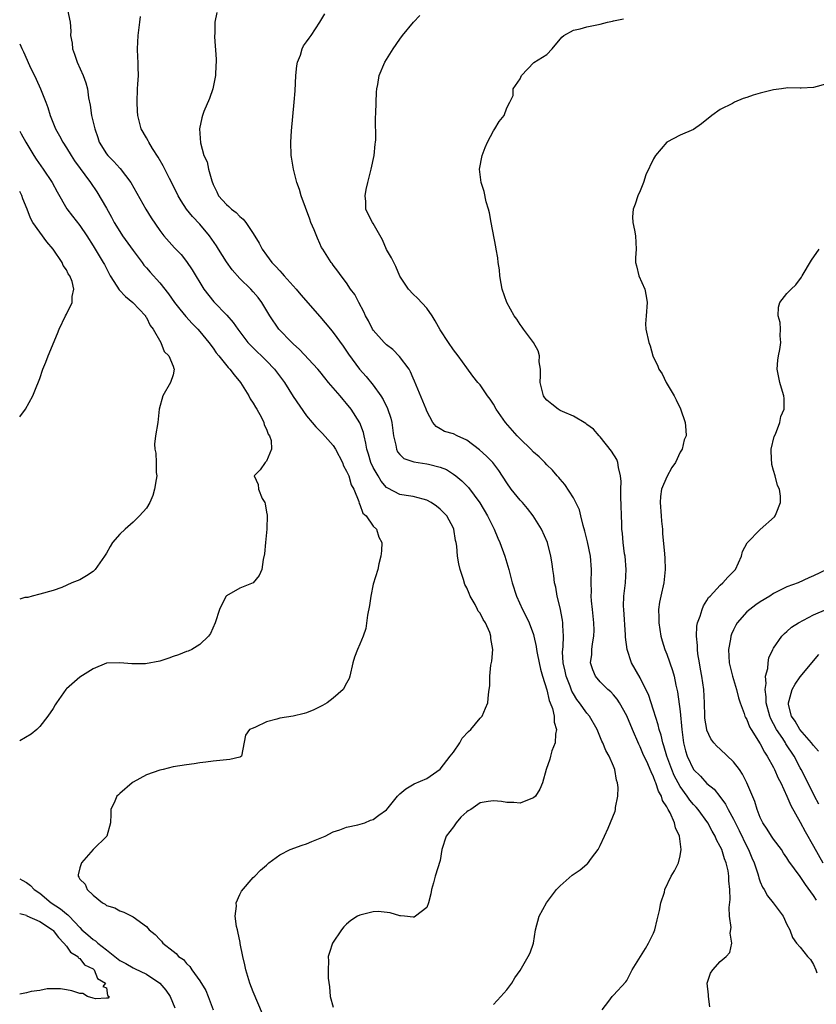
# Model space of a CAD drawing. Units: inches. Extents: x 2655000 to 2658000, y 1551019 to 1554000.
# Drawn here: x 2655000 to 2655119, y 1551664 to 1551811 of the extents above; entities that cross this region are included whole.
import ezdxf

# ---------------------------------------------------------------- set-up
doc = ezdxf.new("R2010")
doc.units = ezdxf.units.IN
doc.header["$MEASUREMENT"] = 0
doc.layers.add('LD26551551_2ft', color=191, linetype='Continuous')

msp = doc.modelspace()

# ---------------------------------------------------------------- linework, layer by layer
at = {"layer": 'LD26551551_2ft'}
for points, elevation in [([(2655007.16, 1551812.84), (2655007.57, 1551811), (2655007.65, 1551809.65), (2655007.62, 1551809), (2655007.85, 1551807.85), (2655007.92, 1551807), (2655008.23, 1551806.23), (2655008.63, 1551805), (2655009.5, 1551803), (2655009.92, 1551801.92), (2655010.14, 1551801), (2655010.31, 1551799.69), (2655010.57, 1551798.57), (2655010.78, 1551797), (2655011.24, 1551795), (2655011.72, 1551793.72), (2655011.93, 1551793), (2655013, 1551791.29), (2655013.22, 1551791), (2655014.11, 1551790.11), (2655015, 1551789.15), (2655015.08, 1551789.08), (2655016.66, 1551787), (2655018.92, 1551783), (2655019.69, 1551781.69), (2655021, 1551779.77), (2655021.6, 1551779), (2655023.18, 1551777.18), (2655024.18, 1551776.18), (2655025, 1551775.16), (2655025.87, 1551773.87), (2655027.6, 1551771), (2655029.1, 1551769.1), (2655031.07, 1551767.07), (2655032.02, 1551766.02), (2655032.7, 1551765), (2655033, 1551764.58), (2655034.21, 1551763), (2655034.58, 1551762.58), (2655035.58, 1551761.58), (2655036.23, 1551761), (2655037, 1551760.24), (2655038.19, 1551759), (2655039.68, 1551757), (2655041, 1551754.93), (2655043, 1551752), (2655043.83, 1551751), (2655044.38, 1551750.38), (2655045.38, 1551749.38), (2655047, 1551747.57), (2655047.35, 1551747), (2655048.37, 1551745), (2655048.53, 1551744.53), (2655049, 1551743.73), (2655049.31, 1551743), (2655049.69, 1551741.69), (2655050.08, 1551741), (2655050.84, 1551739.16), (2655050.88, 1551738.88), (2655051, 1551738.71), (2655051.44, 1551737.44), (2655051.93, 1551737), (2655053, 1551735.49), (2655053.5, 1551735), (2655053.84, 1551733.84), (2655054.29, 1551733), (2655054.24, 1551731.76), (2655054.15, 1551731), (2655053.84, 1551729.84), (2655053.66, 1551729), (2655053, 1551726.76), (2655052.65, 1551725), (2655052.42, 1551723.58), (2655052.12, 1551722.12), (2655051.88, 1551720.12), (2655051.49, 1551719), (2655051, 1551717.81), (2655050.62, 1551717), (2655050.18, 1551715.82), (2655049.92, 1551715), (2655049.49, 1551713), (2655049.36, 1551712.64), (2655049, 1551711.92), (2655048.5, 1551711), (2655047, 1551709.71), (2655046.07, 1551709), (2655045.4, 1551708.6), (2655044.07, 1551707.93), (2655043, 1551707.5), (2655042.62, 1551707.38), (2655041, 1551706.98), (2655039, 1551706.69), (2655038.53, 1551706.53), (2655037, 1551706.13), (2655035.35, 1551705.35), (2655035, 1551705.2), (2655034.43, 1551705), (2655033.85, 1551704.15), (2655033.23, 1551701), (2655033.11, 1551700.89), (2655033, 1551700.84), (2655031.48, 1551700.52), (2655031, 1551700.46), (2655029, 1551700.26), (2655027.91, 1551700.09), (2655027, 1551699.98), (2655026.16, 1551699.84), (2655025, 1551699.7), (2655023, 1551699.38), (2655021.5, 1551699), (2655021, 1551698.89), (2655019, 1551698.19), (2655017, 1551697.11), (2655016.86, 1551697), (2655015, 1551695.39), (2655014.8, 1551695.2), (2655014.57, 1551695), (2655014.24, 1551694.24), (2655013.67, 1551693), (2655013.67, 1551692.33), (2655013.61, 1551691), (2655013.04, 1551689), (2655011, 1551687), (2655009.25, 1551685), (2655009, 1551684.25), (2655008.78, 1551683.22), (2655008.77, 1551683), (2655008.88, 1551682.88), (2655009, 1551682.59), (2655009.81, 1551681.81), (2655010.12, 1551681), (2655011, 1551680.19), (2655012.43, 1551679), (2655012.82, 1551678.82), (2655013, 1551678.62), (2655014.27, 1551678.27), (2655015, 1551677.84), (2655015.62, 1551677.62), (2655017, 1551676.94), (2655019, 1551675.46), (2655019.41, 1551675), (2655020.29, 1551674.29), (2655021, 1551673.52), (2655021.26, 1551673.26), (2655021.47, 1551673), (2655023, 1551671.76), (2655023.45, 1551671.45), (2655023.81, 1551671), (2655024.54, 1551670.54), (2655025, 1551669.93), (2655025.5, 1551669.5), (2655025.79, 1551669), (2655027, 1551667.33), (2655027.88, 1551665.88), (2655028.25, 1551665), (2655029.01, 1551663)], 8530), ([(2655036.37, 1551662.37), (2655035, 1551665.7), (2655034.51, 1551667), (2655033.89, 1551669), (2655033.74, 1551669.74), (2655033.44, 1551671), (2655033.07, 1551672.93), (2655033.06, 1551673.06), (2655032.72, 1551674.72), (2655032.63, 1551675), (2655032.51, 1551675.49), (2655032.32, 1551677), (2655032.5, 1551678.5), (2655032.45, 1551679), (2655033, 1551680.27), (2655033.25, 1551680.75), (2655035, 1551682.8), (2655035.22, 1551683), (2655036.1, 1551683.9), (2655037, 1551684.68), (2655037.32, 1551685), (2655039, 1551686.21), (2655040.56, 1551687), (2655042.34, 1551687.66), (2655043, 1551687.85), (2655043.81, 1551688.19), (2655045.79, 1551689), (2655047, 1551689.65), (2655047.98, 1551689.98), (2655049, 1551690.35), (2655050.69, 1551690.69), (2655051.72, 1551691), (2655052.6, 1551691.4), (2655053, 1551691.53), (2655053.83, 1551692.17), (2655055, 1551692.96), (2655055.25, 1551693.25), (2655056.63, 1551695), (2655057, 1551695.36), (2655057.88, 1551696.12), (2655059.13, 1551696.88), (2655061, 1551697.68), (2655063, 1551699.04), (2655064.5, 1551701), (2655065, 1551701.61), (2655065.95, 1551703), (2655066.31, 1551703.69), (2655067.28, 1551704.72), (2655067.64, 1551705), (2655069, 1551706.7), (2655069.33, 1551707), (2655069.81, 1551708.19), (2655070.18, 1551709), (2655070.26, 1551710.26), (2655070.35, 1551711), (2655070.45, 1551711.55), (2655070.46, 1551713), (2655070.63, 1551714.63), (2655070.77, 1551715.23), (2655070.9, 1551717), (2655070.63, 1551718.63), (2655070.63, 1551719), (2655070.45, 1551719.55), (2655069.8, 1551721), (2655069.48, 1551721.48), (2655069, 1551722.43), (2655068.74, 1551722.74), (2655068.64, 1551723), (2655068.25, 1551723.75), (2655067.52, 1551725), (2655067.36, 1551725.36), (2655067, 1551726.23), (2655066.74, 1551726.74), (2655066.51, 1551727.49), (2655066, 1551729), (2655065.81, 1551729.81), (2655065.63, 1551731), (2655065.5, 1551732.5), (2655065.42, 1551733), (2655065.34, 1551733.34), (2655065.08, 1551735), (2655065, 1551735.18), (2655064.03, 1551737), (2655063.53, 1551737.53), (2655063, 1551738.04), (2655062.46, 1551738.46), (2655061.69, 1551739), (2655061, 1551739.39), (2655060.5, 1551739.5), (2655059, 1551739.93), (2655057.92, 1551740.08), (2655057, 1551740.24), (2655055.16, 1551741.16), (2655055, 1551741.27), (2655054.2, 1551742.2), (2655053.71, 1551743), (2655053, 1551744.26), (2655052.65, 1551745), (2655052.27, 1551746.27), (2655052.03, 1551747), (2655051.9, 1551747.9), (2655051.61, 1551749), (2655051.51, 1551749.51), (2655050.97, 1551750.97), (2655049.69, 1551753), (2655049, 1551753.86), (2655048.46, 1551754.46), (2655048.02, 1551755), (2655046.31, 1551757), (2655045.72, 1551757.72), (2655045, 1551758.65), (2655044.71, 1551759), (2655041.96, 1551761.96), (2655041, 1551762.8), (2655040.79, 1551763), (2655038.82, 1551765), (2655037.47, 1551767), (2655036.28, 1551769), (2655035.74, 1551769.74), (2655035, 1551770.6), (2655034.64, 1551771), (2655033, 1551772.6), (2655031.87, 1551773.87), (2655031, 1551775.07), (2655029.8, 1551777), (2655029.51, 1551777.51), (2655028.47, 1551779), (2655027, 1551780.71), (2655025.89, 1551781.89), (2655025.01, 1551783), (2655024.21, 1551784.21), (2655023.75, 1551785), (2655023.51, 1551785.51), (2655022.44, 1551787.56), (2655021.48, 1551789.48), (2655020.78, 1551790.78), (2655019.93, 1551792.07), (2655019.35, 1551793), (2655019.24, 1551793.24), (2655019, 1551793.68), (2655018.22, 1551795), (2655017.97, 1551796.03), (2655017.7, 1551797), (2655017.65, 1551797.65), (2655017.59, 1551799), (2655017.68, 1551801), (2655017.73, 1551801.73), (2655017.79, 1551803), (2655017.74, 1551804.26), (2655017.75, 1551805), (2655017.73, 1551805.73), (2655017.66, 1551807), (2655017.76, 1551809), (2655018.03, 1551811), (2655018.13, 1551811.87)], 8532), ([(2655029.55, 1551812.45), (2655029.25, 1551811), (2655029.25, 1551809.25), (2655029.21, 1551809), (2655029.21, 1551808.79), (2655029.44, 1551805.44), (2655029.46, 1551805), (2655029.42, 1551804.58), (2655029.36, 1551803), (2655028.93, 1551801), (2655028.43, 1551799.57), (2655027.62, 1551797.62), (2655027.38, 1551797), (2655027.31, 1551796.69), (2655026.97, 1551795.03), (2655027.1, 1551792.9), (2655027.62, 1551791), (2655028.08, 1551790.08), (2655028.3, 1551789), (2655028.78, 1551787.22), (2655029, 1551786.67), (2655029.56, 1551785.56), (2655029.82, 1551785), (2655031, 1551783.67), (2655031.37, 1551783.37), (2655031.76, 1551783), (2655032.47, 1551782.47), (2655033, 1551781.87), (2655033.49, 1551781.49), (2655033.91, 1551781), (2655035, 1551779.34), (2655035.9, 1551777.9), (2655036.32, 1551777), (2655037, 1551776.09), (2655037.78, 1551775), (2655038.41, 1551774.41), (2655039, 1551773.73), (2655039.36, 1551773.36), (2655039.63, 1551773), (2655041.44, 1551771), (2655042.13, 1551770.13), (2655045, 1551766.9), (2655046.58, 1551765), (2655047, 1551764.49), (2655048.46, 1551762.46), (2655049.26, 1551761.26), (2655050.91, 1551759), (2655051.92, 1551757.92), (2655053, 1551756.62), (2655054.14, 1551755), (2655054.48, 1551754.48), (2655055.13, 1551753.13), (2655055.64, 1551751.64), (2655055.78, 1551751), (2655056.02, 1551749), (2655056.37, 1551747.63), (2655056.46, 1551747), (2655056.63, 1551746.63), (2655057, 1551746.19), (2655057.6, 1551745.6), (2655059.1, 1551745.1), (2655061, 1551744.83), (2655061.26, 1551744.74), (2655063, 1551744.31), (2655063.95, 1551743.95), (2655065, 1551743.27), (2655065.36, 1551743), (2655066.27, 1551742.27), (2655067.26, 1551741.26), (2655068.95, 1551738.95), (2655070.13, 1551737), (2655071, 1551735.23), (2655071.13, 1551735), (2655071.68, 1551733.68), (2655071.98, 1551733), (2655072.7, 1551731), (2655073.3, 1551729), (2655073.81, 1551727), (2655074.45, 1551725), (2655075.37, 1551723), (2655075.93, 1551721.93), (2655076.34, 1551721), (2655077, 1551719.22), (2655077.07, 1551719), (2655077.43, 1551717.43), (2655077.47, 1551717), (2655077.57, 1551716.43), (2655077.84, 1551715), (2655078.04, 1551714.04), (2655078.34, 1551713), (2655079, 1551710.96), (2655079.36, 1551709.36), (2655079.53, 1551709), (2655079.84, 1551708.16), (2655080.09, 1551707), (2655080.11, 1551706.11), (2655080.45, 1551705), (2655080.31, 1551704.31), (2655080.25, 1551703), (2655079.78, 1551701.78), (2655079.56, 1551701), (2655079.44, 1551700.56), (2655078.89, 1551699), (2655078.37, 1551697), (2655077.96, 1551696.04), (2655077.31, 1551695), (2655077, 1551694.74), (2655076.61, 1551694.61), (2655075, 1551693.94), (2655074.05, 1551694.05), (2655073, 1551694.04), (2655072.21, 1551694.21), (2655071, 1551694.32), (2655070.22, 1551694.22), (2655069, 1551694.01), (2655067.6, 1551693), (2655067.21, 1551692.79), (2655067, 1551692.64), (2655066.12, 1551691.88), (2655065.4, 1551691), (2655065, 1551690.43), (2655063.93, 1551689), (2655063.25, 1551687), (2655063, 1551685.39), (2655062.26, 1551683), (2655062.04, 1551682.04), (2655061.73, 1551681), (2655061.61, 1551680.39), (2655061.27, 1551679), (2655061, 1551678.32), (2655059.34, 1551677), (2655059.11, 1551676.89), (2655059, 1551676.86), (2655057.67, 1551677), (2655057.09, 1551677.09), (2655057, 1551677.08), (2655055.54, 1551677.54), (2655053.71, 1551677.71), (2655053, 1551677.66), (2655051, 1551677.19), (2655050.65, 1551677), (2655049.64, 1551676.36), (2655049, 1551675.81), (2655048.58, 1551675.42), (2655048.22, 1551675), (2655046.91, 1551673), (2655046.44, 1551671.56), (2655046.24, 1551671), (2655046.28, 1551670.28), (2655046.22, 1551669), (2655046.25, 1551667.75), (2655046.44, 1551666.44), (2655046.55, 1551665), (2655047, 1551663.38)], 8534), ([(2655071, 1551663.8), (2655072.14, 1551665), (2655073, 1551665.97), (2655073.76, 1551667), (2655074.22, 1551667.78), (2655075, 1551668.9), (2655076.23, 1551671), (2655076.49, 1551671.51), (2655077.01, 1551672.99), (2655077.31, 1551675), (2655077.87, 1551677), (2655078.97, 1551679.03), (2655080.47, 1551681), (2655081, 1551681.59), (2655082.83, 1551683.17), (2655084.03, 1551683.97), (2655085, 1551684.81), (2655085.11, 1551684.89), (2655085.71, 1551685.71), (2655086.69, 1551687), (2655087, 1551687.61), (2655087.67, 1551689), (2655088.22, 1551690.22), (2655089.24, 1551692.76), (2655089.3, 1551693), (2655089.3, 1551693.3), (2655089.65, 1551695), (2655089.71, 1551696.29), (2655089.59, 1551697), (2655089.43, 1551697.43), (2655089.18, 1551699), (2655089, 1551699.48), (2655088.35, 1551701), (2655087.86, 1551701.86), (2655087.41, 1551703), (2655087.27, 1551703.27), (2655086.54, 1551705), (2655085.41, 1551707), (2655085, 1551707.47), (2655083.91, 1551709), (2655083.51, 1551709.51), (2655083, 1551710.33), (2655082.76, 1551710.76), (2655082.49, 1551711.51), (2655081.91, 1551713), (2655081.76, 1551713.76), (2655081.47, 1551715), (2655081.38, 1551716.62), (2655081.4, 1551717), (2655081.46, 1551717.46), (2655081.52, 1551719), (2655081.42, 1551720.58), (2655081.43, 1551721), (2655081.37, 1551721.37), (2655081, 1551723.21), (2655080.56, 1551725), (2655080.34, 1551726.34), (2655080.16, 1551727), (2655080.06, 1551728.06), (2655079.89, 1551729), (2655079.81, 1551729.81), (2655079.62, 1551731), (2655079.12, 1551733), (2655078.19, 1551735), (2655076.95, 1551737), (2655076.11, 1551738.11), (2655075.35, 1551739), (2655075, 1551739.38), (2655073.68, 1551741), (2655073, 1551741.97), (2655071.83, 1551743.83), (2655070.91, 1551745), (2655069.98, 1551745.98), (2655068.93, 1551746.93), (2655067, 1551748.38), (2655065.56, 1551749), (2655065, 1551749.31), (2655063.68, 1551749.68), (2655063, 1551750.07), (2655062.4, 1551750.4), (2655061.91, 1551751), (2655061, 1551752.72), (2655060.92, 1551753), (2655059.2, 1551757.2), (2655059, 1551757.63), (2655058.6, 1551758.6), (2655058.36, 1551759), (2655056.91, 1551760.91), (2655055.93, 1551761.93), (2655055, 1551762.65), (2655054.65, 1551763), (2655053, 1551764.85), (2655052.9, 1551765), (2655052.27, 1551766.27), (2655051.82, 1551767), (2655051.59, 1551767.59), (2655050.81, 1551769), (2655050.21, 1551770.21), (2655049.58, 1551771), (2655049, 1551771.92), (2655048.17, 1551773), (2655047.69, 1551773.69), (2655047, 1551774.61), (2655046.85, 1551774.85), (2655046.71, 1551775), (2655045.46, 1551777), (2655045.26, 1551777.26), (2655045, 1551777.84), (2655044.62, 1551778.62), (2655044.14, 1551779.86), (2655043.64, 1551781), (2655043.48, 1551781.48), (2655042.2, 1551785), (2655041.93, 1551785.93), (2655041.55, 1551787), (2655041.02, 1551788.98), (2655040.75, 1551790.75), (2655040.69, 1551791), (2655040.64, 1551793), (2655040.73, 1551794.73), (2655041.15, 1551799), (2655041.28, 1551800.72), (2655041.39, 1551803), (2655041.53, 1551804.47), (2655041.62, 1551805), (2655042.07, 1551806.07), (2655042.34, 1551807), (2655042.55, 1551807.45), (2655043, 1551808.06), (2655043.38, 1551808.62), (2655043.68, 1551809), (2655045, 1551811), (2655045.73, 1551812.27)], 8536), ([(2655087.3, 1551663), (2655088.29, 1551664.29), (2655088.81, 1551665), (2655089, 1551665.18), (2655090.84, 1551667.16), (2655091, 1551667.37), (2655091.82, 1551669), (2655093.81, 1551672.19), (2655094.27, 1551673), (2655095, 1551674.5), (2655095.18, 1551675), (2655095.54, 1551676.46), (2655095.88, 1551677.88), (2655096.09, 1551679), (2655096.63, 1551680.63), (2655096.72, 1551681), (2655097.67, 1551683), (2655098.16, 1551683.84), (2655098.73, 1551685), (2655099, 1551686.06), (2655099.15, 1551687), (2655098.9, 1551689), (2655098.28, 1551690.28), (2655098.16, 1551691), (2655097.51, 1551692.49), (2655097.22, 1551693), (2655097.13, 1551693.13), (2655097, 1551693.42), (2655096.37, 1551694.37), (2655096.19, 1551695), (2655095.75, 1551695.75), (2655095.35, 1551697), (2655095.23, 1551697.23), (2655095, 1551697.93), (2655094.64, 1551698.64), (2655094.52, 1551699), (2655094.16, 1551699.84), (2655093.42, 1551701.42), (2655093, 1551702.39), (2655092.79, 1551702.79), (2655091.83, 1551705), (2655091, 1551707.07), (2655089.91, 1551709), (2655089.56, 1551709.56), (2655089, 1551710.21), (2655088.62, 1551710.62), (2655088.17, 1551711), (2655087, 1551712.16), (2655086.3, 1551713), (2655085.92, 1551713.92), (2655085.57, 1551715), (2655085.74, 1551716.26), (2655085.75, 1551717), (2655085.85, 1551717.85), (2655086.08, 1551719), (2655086.1, 1551719.9), (2655086.08, 1551721), (2655085.84, 1551723), (2655085.7, 1551724.3), (2655085.66, 1551725), (2655085.69, 1551725.69), (2655085.68, 1551727), (2655085.73, 1551729), (2655085.54, 1551731), (2655085.1, 1551733.1), (2655084.71, 1551734.71), (2655084.44, 1551735.56), (2655084.09, 1551737), (2655083.9, 1551737.9), (2655083, 1551739.74), (2655081.72, 1551741.72), (2655081, 1551742.52), (2655080.79, 1551742.79), (2655080.58, 1551743), (2655079.85, 1551743.85), (2655079, 1551744.67), (2655078.7, 1551745), (2655077.84, 1551745.84), (2655077, 1551746.58), (2655076.61, 1551747), (2655075, 1551748.54), (2655074.56, 1551749), (2655072.8, 1551751), (2655071.43, 1551753), (2655071, 1551753.75), (2655070.51, 1551754.51), (2655070.13, 1551755), (2655069, 1551756.63), (2655068.68, 1551757), (2655067.93, 1551757.93), (2655067, 1551759.21), (2655065.73, 1551761), (2655065, 1551761.92), (2655064.25, 1551763), (2655063, 1551764.91), (2655062.26, 1551766.26), (2655061.8, 1551767), (2655061, 1551768.14), (2655059.64, 1551769.64), (2655059, 1551770.23), (2655058.29, 1551771), (2655057, 1551772.95), (2655056.39, 1551774.39), (2655056.06, 1551775), (2655055.71, 1551775.71), (2655055, 1551776.96), (2655054.36, 1551778.36), (2655053, 1551780.85), (2655052.9, 1551781), (2655052.25, 1551782.25), (2655051.9, 1551783), (2655051.87, 1551784.13), (2655051.77, 1551785), (2655051.93, 1551785.93), (2655052.18, 1551787), (2655052.68, 1551789), (2655053.12, 1551791), (2655053.29, 1551792.71), (2655053.35, 1551793), (2655053.39, 1551793.39), (2655053.31, 1551796.69), (2655053.37, 1551797.37), (2655053.48, 1551800.52), (2655053.53, 1551801), (2655053.66, 1551801.66), (2655053.88, 1551803), (2655054.75, 1551805), (2655056, 1551807), (2655057, 1551808.47), (2655057.38, 1551809), (2655059.02, 1551811), (2655059.97, 1551812.03)], 8538), ([(2655103.44, 1551663.44), (2655103.22, 1551665), (2655103.25, 1551665.25), (2655103.04, 1551667), (2655103.54, 1551668.46), (2655103.87, 1551669), (2655105, 1551670.25), (2655105.89, 1551671), (2655106.44, 1551671.56), (2655106.72, 1551673), (2655106.48, 1551674.48), (2655106.65, 1551675.35), (2655106.41, 1551677), (2655106.33, 1551678.33), (2655106.48, 1551679.52), (2655106.43, 1551681), (2655106.3, 1551682.3), (2655106.3, 1551683), (2655106.17, 1551683.83), (2655105.91, 1551685), (2655105.64, 1551685.64), (2655105.22, 1551687), (2655105, 1551687.48), (2655104.45, 1551688.45), (2655104.24, 1551689), (2655103.77, 1551689.77), (2655103.13, 1551691), (2655101.69, 1551693), (2655101.37, 1551693.37), (2655101, 1551693.76), (2655100.43, 1551694.43), (2655100.04, 1551695), (2655099, 1551696.45), (2655098.69, 1551697), (2655098.11, 1551698.11), (2655097.75, 1551699), (2655097.02, 1551701), (2655096.55, 1551702.55), (2655096.38, 1551703), (2655096.14, 1551704.14), (2655095.83, 1551705), (2655095.7, 1551705.7), (2655095, 1551707.9), (2655094.23, 1551710.23), (2655093.87, 1551711), (2655093, 1551712.73), (2655091.71, 1551715), (2655091.06, 1551717), (2655090.82, 1551718.82), (2655090.81, 1551719.19), (2655090.53, 1551723), (2655090.52, 1551723.48), (2655090.57, 1551725), (2655090.79, 1551727), (2655090.9, 1551729), (2655090.73, 1551731), (2655090.67, 1551731.33), (2655090.46, 1551733), (2655090.36, 1551734.36), (2655090.27, 1551735), (2655090.23, 1551735.77), (2655090.11, 1551739.89), (2655090.11, 1551741), (2655090.15, 1551742.15), (2655090.06, 1551743), (2655089.74, 1551744.26), (2655089.66, 1551745), (2655089.48, 1551745.48), (2655088.72, 1551746.72), (2655087, 1551748.86), (2655086.86, 1551749), (2655085.99, 1551749.99), (2655085, 1551750.72), (2655084.85, 1551750.85), (2655083, 1551751.95), (2655081.36, 1551752.64), (2655081, 1551752.82), (2655080.71, 1551753), (2655079.74, 1551753.74), (2655079, 1551754.37), (2655078.72, 1551754.72), (2655078.53, 1551755), (2655078.01, 1551757), (2655078.06, 1551758.06), (2655078.04, 1551759), (2655077.88, 1551760.12), (2655077.89, 1551761), (2655077.73, 1551761.73), (2655076.99, 1551762.99), (2655075.51, 1551765), (2655075.31, 1551765.31), (2655075, 1551765.72), (2655074.5, 1551766.5), (2655074.12, 1551767), (2655073.04, 1551769), (2655072.34, 1551771), (2655072.16, 1551771.84), (2655071.95, 1551773), (2655071.9, 1551773.9), (2655071.72, 1551775), (2655071.67, 1551775.67), (2655071.44, 1551777), (2655071.36, 1551777.36), (2655070.65, 1551781), (2655070.42, 1551782.42), (2655070.26, 1551783), (2655069.93, 1551784.07), (2655069.61, 1551785.61), (2655069.16, 1551787), (2655068.93, 1551789), (2655069.32, 1551791), (2655069.79, 1551792.22), (2655070.14, 1551793), (2655071, 1551794.71), (2655071.21, 1551795), (2655071.87, 1551796.13), (2655072.61, 1551797), (2655073, 1551798.16), (2655073.45, 1551799), (2655073.98, 1551800.02), (2655073.98, 1551801), (2655075, 1551802.5), (2655075.2, 1551803), (2655077.06, 1551804.94), (2655079, 1551806.18), (2655079.79, 1551807), (2655081.25, 1551808.75), (2655081.54, 1551809), (2655083, 1551809.81), (2655083.99, 1551809.99), (2655085, 1551810.3), (2655087, 1551810.72), (2655088.09, 1551811), (2655088.83, 1551811.17), (2655089, 1551811.23), (2655090.48, 1551811.52)], 8540), ([(2655000, 1551807.75), (2655000.31, 1551807.05), (2655000.55, 1551806.58), (2655001.47, 1551804.53), (2655002.45, 1551802.45), (2655003.1, 1551801), (2655003.9, 1551799), (2655004.2, 1551798.2), (2655004.58, 1551797), (2655005.37, 1551795), (2655005.96, 1551793.96), (2655006.45, 1551793), (2655007, 1551792.18), (2655007.72, 1551791), (2655008.24, 1551790.24), (2655010.59, 1551787), (2655011.56, 1551785.56), (2655013, 1551783.13), (2655013.78, 1551781.78), (2655014.17, 1551781), (2655015, 1551779.63), (2655015.41, 1551779), (2655017, 1551776.77), (2655018.34, 1551775), (2655018.6, 1551774.6), (2655019, 1551774.2), (2655019.55, 1551773.55), (2655021, 1551771.96), (2655022.29, 1551770.29), (2655023.22, 1551769), (2655024, 1551768), (2655024.91, 1551766.91), (2655025.84, 1551765.84), (2655026.69, 1551765), (2655027, 1551764.65), (2655028.37, 1551763), (2655029, 1551762.15), (2655029.47, 1551761.47), (2655029.84, 1551761), (2655031.24, 1551759.24), (2655031.48, 1551759), (2655032.13, 1551758.13), (2655033.1, 1551757), (2655034.37, 1551755), (2655034.56, 1551754.56), (2655035, 1551753.91), (2655035.32, 1551753.32), (2655035.54, 1551753), (2655036.26, 1551751.75), (2655036.61, 1551751), (2655036.65, 1551750.65), (2655037, 1551750.03), (2655037.26, 1551749.26), (2655037.43, 1551749), (2655037.69, 1551748.31), (2655037.72, 1551747), (2655037, 1551745.22), (2655036.81, 1551745), (2655036.06, 1551743.94), (2655035.13, 1551743), (2655035.73, 1551741.73), (2655035.78, 1551741), (2655036.36, 1551739.64), (2655036.74, 1551739), (2655036.81, 1551738.81), (2655037, 1551737.58), (2655037.1, 1551737.1), (2655037.06, 1551735), (2655036.84, 1551733), (2655036.69, 1551731.31), (2655036.47, 1551730.47), (2655036.29, 1551729), (2655035.91, 1551728.09), (2655035, 1551727), (2655033, 1551726.16), (2655031, 1551725.05), (2655030.96, 1551725), (2655030.28, 1551723.72), (2655029.97, 1551723), (2655029.28, 1551721), (2655028.6, 1551719.4), (2655028.32, 1551719), (2655027, 1551717.76), (2655025.79, 1551717), (2655025.24, 1551716.76), (2655025, 1551716.7), (2655023.81, 1551716.19), (2655023, 1551715.93), (2655022.33, 1551715.67), (2655021, 1551715.23), (2655018.85, 1551714.85), (2655017, 1551714.84), (2655016.83, 1551714.83), (2655015, 1551714.99), (2655013, 1551714.92), (2655011, 1551714.11), (2655009, 1551712.84), (2655007, 1551711.09), (2655006.92, 1551711), (2655005.5, 1551709), (2655005.32, 1551708.68), (2655005, 1551708.16), (2655004.22, 1551707), (2655003, 1551705.45), (2655002.58, 1551705), (2655001.71, 1551704.29), (2655000, 1551703.31)], 8528), ([(2655121, 1551801.76), (2655119, 1551801.19), (2655117.13, 1551801.13), (2655117, 1551801.11), (2655115.14, 1551801.14), (2655114.17, 1551801), (2655113, 1551800.85), (2655111, 1551800.35), (2655109.93, 1551800.07), (2655109, 1551799.7), (2655108.42, 1551799.58), (2655107.14, 1551799), (2655106.82, 1551798.82), (2655105, 1551797.9), (2655103.73, 1551797), (2655102.21, 1551795.79), (2655101, 1551794.94), (2655099, 1551794.05), (2655097, 1551793), (2655095.29, 1551791), (2655095, 1551790.52), (2655093.86, 1551788.14), (2655093.49, 1551787), (2655093, 1551785.73), (2655092.66, 1551785), (2655092.26, 1551783.74), (2655091.93, 1551783), (2655091.85, 1551781.85), (2655091.89, 1551781), (2655092.15, 1551779.85), (2655092.32, 1551779), (2655092.38, 1551777), (2655092.32, 1551775.68), (2655092.31, 1551775), (2655092.47, 1551774.47), (2655092.82, 1551773), (2655093.68, 1551771), (2655093.92, 1551769.92), (2655094.06, 1551769), (2655093.89, 1551767), (2655093.81, 1551765.81), (2655093.83, 1551765), (2655094.29, 1551763), (2655094.51, 1551762.51), (2655094.9, 1551761), (2655095, 1551760.75), (2655095.58, 1551759.58), (2655095.78, 1551759), (2655096.28, 1551758.28), (2655096.88, 1551757), (2655098.08, 1551755), (2655098.4, 1551754.4), (2655099.05, 1551753.05), (2655099.73, 1551751), (2655099.87, 1551749.87), (2655099.9, 1551749), (2655099.59, 1551748.41), (2655099.31, 1551747), (2655099, 1551746.57), (2655098.29, 1551745), (2655097.75, 1551744.25), (2655097, 1551742.86), (2655096.21, 1551741), (2655096.06, 1551739.94), (2655096.01, 1551739), (2655096.16, 1551737), (2655096.2, 1551736.2), (2655096.34, 1551735), (2655096.36, 1551734.36), (2655096.66, 1551731.34), (2655096.7, 1551730.7), (2655096.76, 1551729), (2655096.54, 1551727), (2655096.08, 1551725), (2655095.9, 1551724.1), (2655095.75, 1551723), (2655095.79, 1551721.79), (2655095.78, 1551721), (2655096.11, 1551719), (2655096.31, 1551718.31), (2655096.71, 1551717), (2655097, 1551716.3), (2655097.86, 1551713.86), (2655098.09, 1551713), (2655098.37, 1551711.63), (2655098.62, 1551710.62), (2655099, 1551707.68), (2655099.25, 1551705), (2655099.49, 1551703), (2655099.81, 1551701.81), (2655100.05, 1551701), (2655101, 1551699.01), (2655102.02, 1551698.02), (2655103, 1551696.93), (2655104.07, 1551696.07), (2655104.95, 1551694.95), (2655105.81, 1551693.8), (2655106.21, 1551693), (2655107, 1551691.57), (2655107.85, 1551689.85), (2655109, 1551687.48), (2655109.26, 1551687), (2655109.76, 1551685.76), (2655110.1, 1551685), (2655110.63, 1551683.37), (2655110.73, 1551683), (2655110.77, 1551682.77), (2655111, 1551682.17), (2655111.35, 1551681.35), (2655111.58, 1551681), (2655112.07, 1551680.07), (2655112.92, 1551679), (2655113.81, 1551677.81), (2655114.44, 1551677), (2655115, 1551675.8), (2655115.43, 1551675), (2655115.81, 1551673.81), (2655116.45, 1551673), (2655117, 1551672.38), (2655118.09, 1551671), (2655118.51, 1551670.51), (2655119, 1551669.79), (2655119.32, 1551669), (2655119.46, 1551668.54)], 8542), ([(2655000, 1551794.69), (2655000.23, 1551794.29), (2655000.91, 1551793.01), (2655002.12, 1551791), (2655002.47, 1551790.47), (2655003.51, 1551789), (2655004.85, 1551787), (2655005.6, 1551785.6), (2655007.05, 1551783.05), (2655007.91, 1551781.91), (2655009, 1551780.55), (2655010.05, 1551779), (2655011, 1551777.51), (2655012.51, 1551775), (2655012.69, 1551774.69), (2655013.38, 1551773.38), (2655013.56, 1551773), (2655014.57, 1551771.43), (2655014.89, 1551770.89), (2655015.88, 1551769.88), (2655016.98, 1551769), (2655018.84, 1551767), (2655018.88, 1551766.88), (2655019, 1551766.73), (2655019.55, 1551765.55), (2655020.02, 1551765), (2655021.17, 1551763), (2655021.67, 1551761.67), (2655022.36, 1551761), (2655023, 1551759.43), (2655023.1, 1551759.1), (2655023.17, 1551759), (2655023, 1551758.14), (2655022.61, 1551757), (2655021.45, 1551755), (2655020.93, 1551753), (2655020.73, 1551751), (2655020.37, 1551749), (2655020.23, 1551747.77), (2655020.24, 1551747), (2655020.4, 1551746.4), (2655020.46, 1551745), (2655020.46, 1551743.54), (2655020.54, 1551743), (2655020.47, 1551742.47), (2655020.22, 1551741), (2655019.95, 1551740.05), (2655019.49, 1551739), (2655019, 1551738.18), (2655017.96, 1551737), (2655017.48, 1551736.52), (2655017, 1551736.06), (2655015.8, 1551735), (2655015, 1551734.25), (2655013.93, 1551733), (2655013.56, 1551732.44), (2655013, 1551731.43), (2655012.71, 1551731), (2655012, 1551730), (2655011.33, 1551729), (2655011, 1551728.66), (2655009.99, 1551728.01), (2655009, 1551727.43), (2655007.83, 1551727), (2655006.3, 1551726.3), (2655005, 1551725.84), (2655003, 1551725.28), (2655001.88, 1551725), (2655001.22, 1551724.78), (2655001, 1551724.8), (2655000.79, 1551724.8), (2655000, 1551724.55)], 8526), ([(2655000, 1551751.88), (2655000.85, 1551753.01), (2655001.97, 1551755), (2655002.26, 1551755.74), (2655003, 1551757.58), (2655003.49, 1551759), (2655003.94, 1551760.06), (2655004.26, 1551761), (2655005.67, 1551764.33), (2655005.92, 1551765), (2655006.87, 1551767), (2655007, 1551767.23), (2655007.85, 1551769), (2655007.87, 1551769.87), (2655008.13, 1551771), (2655007.87, 1551772.13), (2655007.52, 1551773), (2655007.29, 1551773.29), (2655007, 1551773.88), (2655006.52, 1551774.52), (2655006.37, 1551775), (2655005.04, 1551777), (2655004.09, 1551778.09), (2655003, 1551779.53), (2655001.95, 1551781), (2655001.62, 1551781.62), (2655001.11, 1551783), (2655000.49, 1551784.53), (2655000.31, 1551785.05), (2655000, 1551785.61)], 8524), ([(2655119.43, 1551679.43), (2655119, 1551680.14), (2655117.77, 1551681.77), (2655117, 1551682.97), (2655115.29, 1551685.29), (2655115, 1551685.77), (2655114.49, 1551686.49), (2655114.16, 1551687), (2655113, 1551688.54), (2655112.69, 1551689), (2655112.04, 1551690.04), (2655111.38, 1551691), (2655111, 1551691.82), (2655110.56, 1551693), (2655110.2, 1551694.2), (2655109, 1551696.99), (2655108.32, 1551698.32), (2655107.89, 1551699), (2655107, 1551700.14), (2655105, 1551702.05), (2655104.49, 1551702.49), (2655104.06, 1551703), (2655103.61, 1551703.61), (2655103, 1551704.9), (2655102.97, 1551705), (2655102.69, 1551706.69), (2655102.67, 1551707), (2655102.62, 1551709), (2655102.54, 1551711), (2655102.25, 1551713), (2655102.06, 1551714.06), (2655101.88, 1551715), (2655101.64, 1551716.36), (2655101.58, 1551717), (2655101.59, 1551717.59), (2655101.43, 1551719), (2655101.49, 1551720.51), (2655101.6, 1551721), (2655102, 1551722), (2655102.27, 1551723), (2655102.47, 1551723.53), (2655103, 1551724.31), (2655103.24, 1551724.76), (2655103.49, 1551725), (2655105, 1551726.62), (2655105.41, 1551727), (2655106.16, 1551727.84), (2655107, 1551728.68), (2655107.27, 1551729), (2655108.18, 1551731), (2655108.33, 1551731.67), (2655109.03, 1551732.97), (2655111, 1551734.98), (2655113.13, 1551736.87), (2655113.24, 1551737), (2655113.37, 1551737.37), (2655114.04, 1551739), (2655114.02, 1551739.98), (2655113.88, 1551741), (2655113.56, 1551741.56), (2655113.24, 1551743), (2655113, 1551743.84), (2655112.72, 1551744.72), (2655112.64, 1551746.64), (2655112.64, 1551747), (2655113.1, 1551748.9), (2655113.27, 1551749.27), (2655113.94, 1551751), (2655114.1, 1551751.9), (2655114.58, 1551753), (2655114.6, 1551754.6), (2655114.55, 1551755), (2655114.33, 1551755.67), (2655113.93, 1551757), (2655113.52, 1551759), (2655113.63, 1551760.37), (2655113.71, 1551761), (2655113.93, 1551761.93), (2655114.1, 1551763), (2655114, 1551764), (2655114.05, 1551765), (2655113.98, 1551765.98), (2655113.66, 1551767), (2655113.72, 1551768.28), (2655113.94, 1551769), (2655115, 1551770.36), (2655115.65, 1551771), (2655116.35, 1551771.65), (2655117.19, 1551772.81), (2655117.29, 1551773), (2655118.67, 1551775.33), (2655119.84, 1551777)], 8544), ([(2655120.98, 1551729), (2655119, 1551728.02), (2655118.28, 1551727.72), (2655116.68, 1551727), (2655115, 1551726.39), (2655113, 1551725.39), (2655112.42, 1551725), (2655111, 1551724.15), (2655110.32, 1551723.68), (2655109.42, 1551723), (2655109, 1551722.62), (2655107.56, 1551721), (2655107.36, 1551720.64), (2655107, 1551719.92), (2655106.71, 1551719.29), (2655106.6, 1551719), (2655106.54, 1551718.54), (2655106.25, 1551717), (2655106.35, 1551715), (2655106.82, 1551713), (2655107.43, 1551711), (2655107.73, 1551709.73), (2655107.98, 1551709), (2655108.59, 1551707.41), (2655108.71, 1551707), (2655108.8, 1551706.8), (2655109, 1551706.48), (2655109.39, 1551705.39), (2655109.63, 1551705), (2655111, 1551702.85), (2655111.62, 1551701.62), (2655112.06, 1551701), (2655113, 1551699.3), (2655113.15, 1551699), (2655113.7, 1551697.7), (2655114.06, 1551697), (2655115, 1551695.01), (2655115.6, 1551693.6), (2655117, 1551691.13), (2655117.73, 1551689.73), (2655119, 1551687.53), (2655120.37, 1551685)], 8546), ([(2655119.79, 1551693.79), (2655119.11, 1551695), (2655117.78, 1551697.78), (2655117.15, 1551699), (2655117, 1551699.26), (2655116.09, 1551701), (2655114.85, 1551702.85), (2655114.77, 1551703), (2655114.36, 1551703.64), (2655113.44, 1551705), (2655113, 1551705.87), (2655112.59, 1551706.59), (2655112.45, 1551707), (2655111.91, 1551709), (2655111.89, 1551709.89), (2655111.72, 1551711), (2655111.87, 1551711.87), (2655111.81, 1551713), (2655112.13, 1551714.13), (2655112.17, 1551715), (2655112.27, 1551715.73), (2655112.88, 1551717), (2655113, 1551717.21), (2655114.23, 1551719), (2655114.61, 1551719.39), (2655115, 1551719.67), (2655115.68, 1551720.32), (2655116.74, 1551721), (2655119, 1551722.17), (2655120.98, 1551723.02)], 8548), ([(2655119.75, 1551701.75), (2655119, 1551702.59), (2655118.69, 1551703), (2655116.92, 1551705), (2655116.25, 1551706.25), (2655115.69, 1551707), (2655115.23, 1551708.77), (2655115.21, 1551709), (2655115.34, 1551709.34), (2655115.78, 1551711), (2655116.23, 1551711.77), (2655117, 1551712.89), (2655119.76, 1551716.24)], 8550), ([(2655000, 1551682.64), (2655000.37, 1551682.42), (2655001, 1551682.07), (2655001.6, 1551681.6), (2655002.19, 1551681), (2655003, 1551680.45), (2655004.73, 1551679), (2655006.11, 1551678.11), (2655007, 1551677.36), (2655007.22, 1551677.22), (2655007.4, 1551677), (2655009, 1551675.31), (2655009.31, 1551675), (2655010.21, 1551674.21), (2655011, 1551673.55), (2655011.35, 1551673.35), (2655011.71, 1551673), (2655013, 1551672), (2655015, 1551670.37), (2655015.91, 1551669.91), (2655017, 1551669.26), (2655017.19, 1551669.19), (2655019, 1551668.34), (2655021.01, 1551667), (2655021.91, 1551665.91), (2655022.53, 1551665), (2655023.27, 1551663.27)], 8528), ([(2655000, 1551677.4), (2655001, 1551677.15), (2655001.09, 1551677.09), (2655003, 1551676.23), (2655004.9, 1551675), (2655005, 1551674.9), (2655005.81, 1551673.81), (2655006.64, 1551673), (2655007, 1551672.52), (2655007.62, 1551671.62), (2655008.71, 1551671), (2655008.77, 1551670.77), (2655009, 1551670.7), (2655009.73, 1551669.73), (2655011, 1551669.14), (2655011.16, 1551669), (2655011.66, 1551667.66), (2655012.86, 1551667), (2655012.47, 1551666.47), (2655013, 1551666.28), (2655013.15, 1551665.15), (2655013.39, 1551665), (2655013.27, 1551664.73), (2655013, 1551664.74), (2655011.37, 1551664.63), (2655011, 1551664.73), (2655010.15, 1551665), (2655009.45, 1551665.45), (2655009, 1551665.42), (2655007.84, 1551665.84), (2655007, 1551665.99), (2655006.12, 1551666.12), (2655005, 1551666.12), (2655004.11, 1551666.11), (2655003, 1551665.9), (2655001.73, 1551665.73), (2655001, 1551665.53), (2655000, 1551665.33)], 8526)]:
    msp.add_lwpolyline(points, dxfattribs=dict(at, elevation=elevation))

doc.saveas('drawing.dxf')
